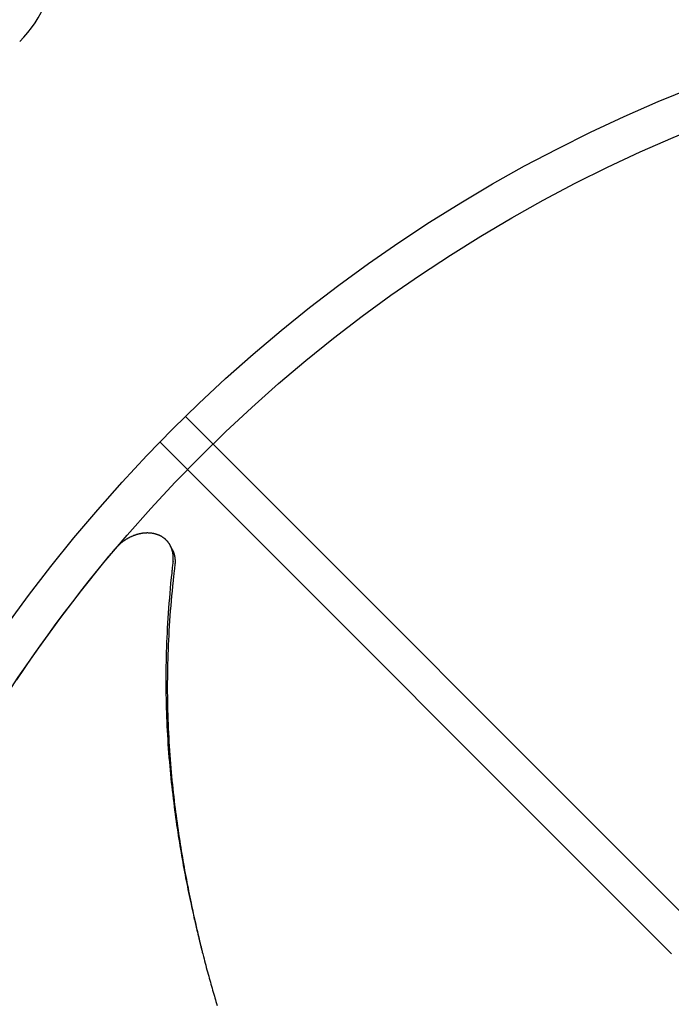
# Model space of a CAD drawing. Extents: x -642 to 956, y -381 to 690.
# Drawn here: x -207 to -97, y 85 to 250 of the extents above; entities that cross this region are included whole.
import ezdxf

# ---------------------------------------------------------------- set-up
doc = ezdxf.new("R2010")
doc.units = 0
doc.header["$LTSCALE"] = 20
doc.layers.add('DETAIL', color=5, linetype='CONTINUOUS')

msp = doc.modelspace()

# ---------------------------------------------------------------- linework, layer by layer
at = {"layer": 'DETAIL', "color": 5, "linetype": 'CONTINUOUS'}
for p, q in [((-93.16, 97.41), (-178.81, 183.06)), ((-97.41, 93.16), (-183.06, 178.81)), ((-187.41, 163.16), (-187.48, 163.14)), ((-187.34, 163.19), (-187.41, 163.16)), ((-187.41, 163.16), (-187.41, 163.16)), ((-187.27, 163.21), (-187.34, 163.19)), ((-187.19, 163.24), (-187.27, 163.21)), ((-187.27, 163.21), (-187.27, 163.21)), ((-187.12, 163.26), (-187.19, 163.24)), ((-187.05, 163.29), (-187.12, 163.26)), ((-187.12, 163.26), (-187.12, 163.26)), ((-186.98, 163.31), (-187.05, 163.29)), ((-186.91, 163.33), (-186.98, 163.31)), ((-186.98, 163.31), (-186.98, 163.31)), ((-186.84, 163.35), (-186.91, 163.33)), ((-186.77, 163.37), (-186.84, 163.35)), ((-186.84, 163.35), (-186.84, 163.35)), ((-186.7, 163.39), (-186.77, 163.37)), ((-186.62, 163.41), (-186.7, 163.39)), ((-186.7, 163.39), (-186.7, 163.39)), ((-186.55, 163.42), (-186.62, 163.41)), ((-186.48, 163.44), (-186.55, 163.42)), ((-186.55, 163.42), (-186.55, 163.42)), ((-186.41, 163.45), (-186.48, 163.44)), ((-186.34, 163.47), (-186.41, 163.45)), ((-186.41, 163.45), (-186.41, 163.45)), ((-186.27, 163.48), (-186.34, 163.47)), ((-186.2, 163.5), (-186.27, 163.48)), ((-186.27, 163.48), (-186.27, 163.48)), ((-186.13, 163.51), (-186.2, 163.5)), ((-186.05, 163.52), (-186.13, 163.51)), ((-186.13, 163.51), (-186.13, 163.51)), ((-185.98, 163.53), (-186.05, 163.52)), ((-185.91, 163.54), (-185.98, 163.53)), ((-185.98, 163.53), (-185.98, 163.53)), ((-185.84, 163.55), (-185.91, 163.54)), ((-185.77, 163.55), (-185.84, 163.55)), ((-185.84, 163.55), (-185.84, 163.55)), ((-185.7, 163.56), (-185.77, 163.55)), ((-185.63, 163.57), (-185.7, 163.56)), ((-185.7, 163.56), (-185.7, 163.56)), ((-185.56, 163.57), (-185.63, 163.57)), ((-185.49, 163.58), (-185.56, 163.57)), ((-185.56, 163.57), (-185.56, 163.57)), ((-185.42, 163.58), (-185.49, 163.58)), ((-185.35, 163.58), (-185.42, 163.58)), ((-185.42, 163.58), (-185.42, 163.58)), ((-185.29, 163.59), (-185.35, 163.58)), ((-185.22, 163.59), (-185.29, 163.59)), ((-185.29, 163.59), (-185.29, 163.59)), ((-185.15, 163.59), (-185.22, 163.59)), ((-185.08, 163.59), (-185.15, 163.59)), ((-185.15, 163.59), (-185.15, 163.59)), ((-185.01, 163.58), (-185.08, 163.59)), ((-184.94, 163.58), (-185.01, 163.58)), ((-185.01, 163.58), (-185.01, 163.58)), ((-184.88, 163.58), (-184.94, 163.58)), ((-184.81, 163.58), (-184.88, 163.58)), ((-184.88, 163.58), (-184.88, 163.58)), ((-184.74, 163.57), (-184.81, 163.58)), ((-184.67, 163.56), (-184.74, 163.57)), ((-184.74, 163.57), (-184.74, 163.57)), ((-184.61, 163.56), (-184.67, 163.56)), ((-184.54, 163.55), (-184.61, 163.56)), ((-184.61, 163.56), (-184.61, 163.56)), ((-184.48, 163.54), (-184.54, 163.55)), ((-184.41, 163.53), (-184.48, 163.54)), ((-184.48, 163.54), (-184.48, 163.54)), ((-184.34, 163.52), (-184.41, 163.53)), ((-184.28, 163.51), (-184.34, 163.52)), ((-184.34, 163.52), (-184.34, 163.52)), ((-184.21, 163.5), (-184.28, 163.51)), ((-184.15, 163.49), (-184.21, 163.5)), ((-184.21, 163.5), (-184.21, 163.5)), ((-184.09, 163.48), (-184.15, 163.49)), ((-184.02, 163.46), (-184.09, 163.48)), ((-184.09, 163.48), (-184.09, 163.48)), ((-183.96, 163.45), (-184.02, 163.46)), ((-183.9, 163.43), (-183.96, 163.45)), ((-183.96, 163.45), (-183.96, 163.45)), ((-183.83, 163.41), (-183.9, 163.43)), ((-183.77, 163.4), (-183.83, 163.41)), ((-183.83, 163.41), (-183.83, 163.41)), ((-183.71, 163.38), (-183.77, 163.4)), ((-183.65, 163.36), (-183.71, 163.38)), ((-183.71, 163.38), (-183.71, 163.38)), ((-183.59, 163.34), (-183.65, 163.36)), ((-183.53, 163.32), (-183.59, 163.34)), ((-183.59, 163.34), (-183.59, 163.34)), ((-183.47, 163.3), (-183.53, 163.32)), ((-183.41, 163.28), (-183.47, 163.3)), ((-183.47, 163.3), (-183.47, 163.3)), ((-183.35, 163.25), (-183.41, 163.28)), ((-183.29, 163.23), (-183.35, 163.25)), ((-183.35, 163.25), (-183.35, 163.25)), ((-183.23, 163.2), (-183.29, 163.23)), ((-183.17, 163.18), (-183.23, 163.2)), ((-183.23, 163.2), (-183.23, 163.2)), ((-183.11, 163.15), (-183.17, 163.18)), ((-190.03, 161.52), (-190.07, 161.47)), ((-189.98, 161.56), (-190.03, 161.52)), ((-190.03, 161.52), (-190.03, 161.52)), ((-189.93, 161.61), (-189.98, 161.56)), ((-189.88, 161.65), (-189.93, 161.61)), ((-189.93, 161.61), (-189.93, 161.61)), ((-189.83, 161.7), (-189.88, 161.65)), ((-189.78, 161.74), (-189.83, 161.7)), ((-189.83, 161.7), (-189.83, 161.7)), ((-189.73, 161.78), (-189.78, 161.74)), ((-189.68, 161.83), (-189.73, 161.78)), ((-189.73, 161.78), (-189.73, 161.78)), ((-189.62, 161.88), (-189.68, 161.83)), ((-189.56, 161.92), (-189.62, 161.88)), ((-189.62, 161.88), (-189.62, 161.88)), ((-189.51, 161.97), (-189.56, 161.92)), ((-189.45, 162.01), (-189.51, 161.97)), ((-189.51, 161.97), (-189.51, 161.97)), ((-189.39, 162.06), (-189.45, 162.01)), ((-189.33, 162.1), (-189.39, 162.06)), ((-189.39, 162.06), (-189.39, 162.06)), ((-189.27, 162.15), (-189.33, 162.1)), ((-189.22, 162.19), (-189.27, 162.15)), ((-189.27, 162.15), (-189.27, 162.15)), ((-189.16, 162.23), (-189.22, 162.19)), ((-189.09, 162.28), (-189.16, 162.23)), ((-189.16, 162.23), (-189.16, 162.23)), ((-189.03, 162.32), (-189.09, 162.28)), ((-188.97, 162.36), (-189.03, 162.32)), ((-189.03, 162.32), (-189.03, 162.32)), ((-188.9, 162.4), (-188.97, 162.36)), ((-188.84, 162.45), (-188.9, 162.4)), ((-188.9, 162.4), (-188.9, 162.4)), ((-188.77, 162.49), (-188.84, 162.45)), ((-188.71, 162.53), (-188.77, 162.49)), ((-188.77, 162.49), (-188.77, 162.49)), ((-188.64, 162.57), (-188.71, 162.53)), ((-188.58, 162.61), (-188.64, 162.57)), ((-188.64, 162.57), (-188.64, 162.57)), ((-188.51, 162.64), (-188.58, 162.61)), ((-188.44, 162.68), (-188.51, 162.64)), ((-188.51, 162.64), (-188.51, 162.64)), ((-188.38, 162.72), (-188.44, 162.68)), ((-188.31, 162.76), (-188.38, 162.72)), ((-188.38, 162.72), (-188.38, 162.72)), ((-188.24, 162.79), (-188.31, 162.76)), ((-188.17, 162.83), (-188.24, 162.79)), ((-188.24, 162.79), (-188.24, 162.79)), ((-188.11, 162.86), (-188.17, 162.83)), ((-188.04, 162.89), (-188.11, 162.86)), ((-188.11, 162.86), (-188.11, 162.86)), ((-187.97, 162.93), (-188.04, 162.89)), ((-187.9, 162.96), (-187.97, 162.93)), ((-187.97, 162.93), (-187.97, 162.93)), ((-187.83, 162.99), (-187.9, 162.96)), ((-187.76, 163.02), (-187.83, 162.99)), ((-187.83, 162.99), (-187.83, 162.99)), ((-187.69, 163.05), (-187.76, 163.02)), ((-187.62, 163.08), (-187.69, 163.05)), ((-187.69, 163.05), (-187.69, 163.05)), ((-187.55, 163.11), (-187.62, 163.08)), ((-187.48, 163.14), (-187.55, 163.11)), ((-187.55, 163.11), (-187.55, 163.11)), ((-183.06, 163.12), (-183.11, 163.15)), ((-183.11, 163.15), (-183.11, 163.15)), ((-183, 163.1), (-183.06, 163.12)), ((-182.95, 163.07), (-183, 163.1)), ((-183, 163.1), (-183, 163.1)), ((-182.89, 163.04), (-182.95, 163.07)), ((-182.84, 163.01), (-182.89, 163.04)), ((-182.89, 163.04), (-182.89, 163.04)), ((-182.78, 162.98), (-182.84, 163.01)), ((-182.73, 162.94), (-182.78, 162.98)), ((-182.78, 162.98), (-182.78, 162.98)), ((-182.67, 162.91), (-182.73, 162.94)), ((-182.62, 162.88), (-182.67, 162.91)), ((-182.67, 162.91), (-182.67, 162.91)), ((-182.57, 162.84), (-182.62, 162.88)), ((-182.52, 162.81), (-182.57, 162.84)), ((-182.57, 162.84), (-182.57, 162.84)), ((-182.47, 162.77), (-182.52, 162.81)), ((-182.42, 162.74), (-182.47, 162.77)), ((-182.47, 162.77), (-182.47, 162.77)), ((-182.37, 162.7), (-182.42, 162.74)), ((-182.32, 162.66), (-182.37, 162.7)), ((-182.37, 162.7), (-182.37, 162.7)), ((-182.27, 162.62), (-182.32, 162.66)), ((-182.22, 162.58), (-182.27, 162.62)), ((-182.27, 162.62), (-182.27, 162.62)), ((-182.17, 162.54), (-182.22, 162.58)), ((-182.13, 162.5), (-182.17, 162.54)), ((-182.17, 162.54), (-182.17, 162.54)), ((-182.08, 162.45), (-182.13, 162.5)), ((-182.04, 162.41), (-182.08, 162.45)), ((-182.08, 162.45), (-182.08, 162.45)), ((-181.99, 162.37), (-182.04, 162.41)), ((-181.95, 162.32), (-181.99, 162.37)), ((-181.99, 162.37), (-181.99, 162.37)), ((-181.91, 162.28), (-181.95, 162.32)), ((-181.87, 162.23), (-181.91, 162.28)), ((-181.91, 162.28), (-181.91, 162.28)), ((-181.82, 162.19), (-181.87, 162.23)), ((-181.78, 162.14), (-181.82, 162.19)), ((-181.82, 162.19), (-181.82, 162.19)), ((-181.75, 162.09), (-181.78, 162.14)), ((-181.71, 162.05), (-181.75, 162.09)), ((-181.75, 162.09), (-181.75, 162.09)), ((-181.67, 162), (-181.71, 162.05)), ((-181.63, 161.95), (-181.67, 162)), ((-181.67, 162), (-181.67, 162)), ((-181.6, 161.9), (-181.63, 161.95)), ((-181.56, 161.85), (-181.6, 161.9)), ((-181.6, 161.9), (-181.6, 161.9)), ((-181.53, 161.8), (-181.56, 161.85)), ((-181.49, 161.75), (-181.53, 161.8)), ((-181.53, 161.8), (-181.53, 161.8)), ((-181.46, 161.7), (-181.49, 161.75)), ((-181.43, 161.65), (-181.46, 161.7)), ((-181.46, 161.7), (-181.46, 161.7)), ((-181.4, 161.6), (-181.43, 161.65)), ((-181.37, 161.54), (-181.4, 161.6)), ((-181.4, 161.6), (-181.4, 161.6)), ((-181.34, 161.49), (-181.37, 161.54)), ((-191.62, 159.69), (-191.43, 159.92)), ((-191.43, 159.92), (-191.28, 160.1)), ((-191.43, 159.92), (-191.43, 159.92)), ((-191.28, 160.1), (-191.16, 160.24)), ((-191.16, 160.24), (-191.03, 160.4)), ((-191.16, 160.24), (-191.16, 160.24)), ((-191.03, 160.4), (-190.89, 160.57)), ((-190.89, 160.57), (-190.75, 160.73)), ((-190.89, 160.57), (-190.89, 160.57)), ((-190.75, 160.73), (-190.62, 160.89)), ((-190.58, 160.94), (-190.62, 160.89)), ((-190.54, 160.98), (-190.58, 160.94)), ((-190.5, 161.03), (-190.54, 160.98)), ((-190.54, 160.98), (-190.54, 160.98)), ((-190.46, 161.07), (-190.5, 161.03)), ((-190.42, 161.12), (-190.46, 161.07)), ((-190.46, 161.07), (-190.46, 161.07)), ((-190.38, 161.16), (-190.42, 161.12)), ((-190.34, 161.2), (-190.38, 161.16)), ((-190.38, 161.16), (-190.38, 161.16)), ((-190.3, 161.25), (-190.34, 161.2)), ((-190.26, 161.29), (-190.3, 161.25)), ((-190.3, 161.25), (-190.3, 161.25)), ((-190.22, 161.33), (-190.26, 161.29)), ((-190.17, 161.38), (-190.22, 161.33)), ((-190.22, 161.33), (-190.22, 161.33)), ((-190.12, 161.42), (-190.17, 161.38)), ((-190.07, 161.47), (-190.12, 161.42)), ((-190.12, 161.42), (-190.12, 161.42)), ((-181.33, 161.47), (-181.34, 161.49)), ((-181.34, 161.49), (-181.34, 161.49)), ((-181.32, 161.46), (-181.33, 161.47)), ((-181.33, 161.47), (-181.33, 161.47)), ((-181.33, 161.47), (-181.33, 161.47)), ((-181.32, 161.45), (-181.32, 161.46)), ((-181.31, 161.43), (-181.32, 161.45)), ((-181.32, 161.45), (-181.32, 161.45)), ((-181.31, 161.42), (-181.31, 161.43)), ((-181.3, 161.41), (-181.31, 161.42)), ((-181.31, 161.42), (-181.31, 161.42)), ((-181.29, 161.4), (-181.3, 161.41)), ((-181.29, 161.39), (-181.29, 161.4)), ((-181.29, 161.4), (-181.29, 161.4)), ((-181.28, 161.38), (-181.29, 161.39)), ((-180.97, 160.75), (-181.28, 161.38)), ((-181, 160.65), (-181.01, 160.68)), ((-181, 160.62), (-181, 160.65)), ((-180.99, 160.59), (-181, 160.62)), ((-181, 160.62), (-181, 160.62)), ((-180.98, 160.57), (-180.99, 160.59)), ((-180.98, 160.54), (-180.98, 160.57)), ((-180.98, 160.57), (-180.98, 160.57)), ((-180.97, 160.51), (-180.98, 160.54)), ((-180.97, 160.75), (-180.95, 160.71)), ((-180.96, 160.48), (-180.97, 160.51)), ((-180.97, 160.51), (-180.97, 160.51)), ((-180.96, 160.46), (-180.96, 160.48)), ((-180.95, 160.43), (-180.96, 160.46)), ((-180.96, 160.46), (-180.96, 160.46)), ((-180.95, 160.71), (-180.93, 160.67)), ((-180.94, 160.4), (-180.95, 160.43)), ((-180.93, 160.35), (-180.94, 160.4)), ((-180.94, 160.4), (-180.94, 160.4)), ((-180.93, 160.67), (-180.93, 160.67)), ((-180.93, 160.67), (-180.91, 160.62)), ((-180.92, 160.29), (-180.93, 160.35)), ((-180.91, 160.24), (-180.92, 160.29)), ((-180.92, 160.29), (-180.92, 160.29)), ((-180.91, 160.62), (-180.89, 160.58)), ((-180.9, 160.19), (-180.91, 160.24)), ((-180.9, 160.13), (-180.9, 160.19)), ((-180.9, 160.19), (-180.9, 160.19)), ((-180.89, 160.08), (-180.9, 160.13)), ((-180.89, 160.58), (-180.89, 160.58)), ((-180.89, 160.58), (-180.87, 160.54)), ((-180.88, 160.02), (-180.89, 160.08)), ((-180.89, 160.08), (-180.89, 160.08)), ((-180.88, 159.97), (-180.88, 160.02)), ((-180.87, 159.91), (-180.88, 159.97)), ((-180.88, 159.97), (-180.88, 159.97)), ((-180.87, 160.54), (-180.86, 160.49)), ((-180.87, 159.86), (-180.87, 159.91)), ((-180.86, 160.49), (-180.86, 160.49)), ((-180.86, 160.49), (-180.84, 160.45)), ((-180.84, 160.45), (-180.82, 160.41)), ((-180.82, 160.41), (-180.82, 160.41)), ((-180.82, 160.41), (-180.8, 160.37)), ((-180.8, 160.37), (-180.79, 160.32)), ((-180.79, 160.32), (-180.79, 160.32)), ((-180.79, 160.32), (-180.77, 160.27)), ((-180.77, 160.27), (-180.75, 160.21)), ((-180.75, 160.21), (-180.75, 160.21)), ((-180.75, 160.21), (-180.73, 160.16)), ((-180.73, 160.16), (-180.72, 160.1)), ((-180.72, 160.1), (-180.72, 160.1)), ((-180.72, 160.1), (-180.7, 160.05)), ((-180.7, 160.05), (-180.69, 159.99)), ((-180.69, 159.99), (-180.69, 159.99)), ((-180.69, 159.99), (-180.67, 159.93)), ((-180.67, 159.93), (-180.66, 159.88)), ((-180.66, 159.88), (-180.66, 159.88)), ((-180.66, 159.88), (-180.65, 159.82)), ((-193.21, 157.75), (-191.97, 159.27)), ((-191.97, 159.27), (-191.62, 159.69)), ((-191.97, 159.27), (-191.97, 159.27)), ((-191.62, 159.69), (-191.7, 159.59)), ((-191.7, 159.59), (-191.62, 159.69)), ((-191.7, 159.59), (-191.7, 159.59)), ((-180.95, 158.28), (-180.98, 158.08)), ((-180.93, 158.49), (-180.95, 158.28)), ((-180.91, 158.69), (-180.93, 158.49)), ((-180.93, 158.49), (-180.93, 158.49)), ((-180.88, 158.89), (-180.91, 158.69)), ((-180.88, 158.94), (-180.87, 158.98)), ((-180.88, 158.89), (-180.88, 158.94)), ((-180.86, 159.81), (-180.87, 159.86)), ((-180.87, 159.86), (-180.87, 159.86)), ((-180.87, 159.03), (-180.86, 159.08)), ((-180.87, 158.98), (-180.87, 159.03)), ((-180.87, 158.98), (-180.87, 158.98)), ((-180.86, 159.76), (-180.86, 159.81)), ((-180.86, 159.71), (-180.86, 159.76)), ((-180.86, 159.76), (-180.86, 159.76)), ((-180.85, 159.66), (-180.86, 159.71)), ((-180.86, 159.21), (-180.85, 159.26)), ((-180.86, 159.17), (-180.86, 159.21)), ((-180.86, 159.12), (-180.86, 159.17)), ((-180.86, 159.17), (-180.86, 159.17)), ((-180.86, 159.08), (-180.86, 159.12)), ((-180.86, 159.08), (-180.86, 159.08)), ((-180.85, 159.61), (-180.85, 159.66)), ((-180.85, 159.66), (-180.85, 159.66)), ((-180.85, 159.55), (-180.85, 159.61)), ((-180.85, 159.5), (-180.85, 159.55)), ((-180.85, 159.55), (-180.85, 159.55)), ((-180.85, 159.45), (-180.85, 159.5)), ((-180.85, 159.4), (-180.85, 159.45)), ((-180.85, 159.45), (-180.85, 159.45)), ((-180.85, 159.35), (-180.85, 159.4)), ((-180.85, 159.3), (-180.85, 159.35)), ((-180.85, 159.35), (-180.85, 159.35)), ((-180.85, 159.26), (-180.85, 159.3)), ((-180.85, 159.26), (-180.85, 159.26)), ((-180.65, 159.82), (-180.63, 159.77)), ((-180.63, 159.77), (-180.63, 159.77)), ((-180.63, 159.77), (-180.62, 159.71)), ((-180.62, 159.71), (-180.61, 159.66)), ((-180.61, 159.66), (-180.61, 159.66)), ((-180.61, 159.66), (-180.6, 159.6)), ((-180.6, 159.6), (-180.59, 159.55)), ((-180.58, 158.26), (-180.6, 158.07)), ((-180.59, 159.55), (-180.59, 159.55)), ((-180.59, 159.55), (-180.59, 159.5)), ((-180.59, 159.5), (-180.58, 159.44)), ((-180.58, 159.44), (-180.58, 159.44)), ((-180.58, 159.44), (-180.57, 159.39)), ((-180.57, 158.3), (-180.58, 158.26)), ((-180.57, 159.39), (-180.57, 159.33)), ((-180.57, 159.33), (-180.57, 159.33)), ((-180.57, 159.33), (-180.56, 159.28)), ((-180.56, 158.39), (-180.57, 158.35)), ((-180.57, 158.35), (-180.57, 158.35)), ((-180.57, 158.35), (-180.57, 158.3)), ((-180.56, 159.28), (-180.56, 159.22)), ((-180.56, 159.22), (-180.56, 159.22)), ((-180.56, 159.22), (-180.55, 159.17)), ((-180.55, 158.48), (-180.56, 158.44)), ((-180.56, 158.44), (-180.56, 158.44)), ((-180.56, 158.44), (-180.56, 158.39)), ((-180.55, 159.17), (-180.55, 159.12)), ((-180.55, 159.12), (-180.55, 159.12)), ((-180.55, 159.12), (-180.55, 159.07)), ((-180.55, 159.07), (-180.54, 159.02)), ((-180.54, 158.67), (-180.55, 158.62)), ((-180.55, 158.62), (-180.55, 158.62)), ((-180.55, 158.62), (-180.55, 158.58)), ((-180.55, 158.58), (-180.55, 158.53)), ((-180.55, 158.53), (-180.55, 158.53)), ((-180.55, 158.53), (-180.55, 158.48)), ((-180.54, 159.02), (-180.54, 159.02)), ((-180.54, 159.02), (-180.54, 158.97)), ((-180.54, 158.97), (-180.54, 158.92)), ((-180.54, 158.92), (-180.54, 158.92)), ((-180.54, 158.92), (-180.54, 158.87)), ((-180.54, 158.87), (-180.54, 158.82)), ((-180.54, 158.82), (-180.54, 158.82)), ((-180.54, 158.82), (-180.54, 158.76)), ((-180.54, 158.76), (-180.54, 158.71)), ((-180.54, 158.71), (-180.54, 158.71)), ((-180.54, 158.71), (-180.54, 158.67)), ((-194.86, 155.7), (-193.21, 157.75)), ((-181.11, 156.86), (-181.18, 156.12)), ((-181.08, 157.16), (-181.11, 156.86)), ((-181.11, 156.86), (-181.11, 156.86)), ((-181.07, 157.27), (-181.08, 157.16)), ((-181.05, 157.44), (-181.07, 157.27)), ((-181.07, 157.27), (-181.07, 157.27)), ((-181.02, 157.67), (-181.05, 157.44)), ((-181, 157.88), (-181.02, 157.67)), ((-181.02, 157.67), (-181.02, 157.67)), ((-180.98, 158.08), (-181, 157.88)), ((-180.98, 158.08), (-180.98, 158.08)), ((-180.76, 156.67), (-180.79, 156.38)), ((-180.75, 156.76), (-180.76, 156.67)), ((-180.73, 156.92), (-180.75, 156.76)), ((-180.75, 156.76), (-180.75, 156.76)), ((-180.71, 157.13), (-180.73, 156.92)), ((-180.69, 157.33), (-180.71, 157.13)), ((-180.71, 157.13), (-180.71, 157.13)), ((-180.66, 157.51), (-180.69, 157.33)), ((-180.64, 157.69), (-180.66, 157.51)), ((-180.66, 157.51), (-180.66, 157.51)), ((-180.62, 157.88), (-180.64, 157.69)), ((-180.6, 158.07), (-180.62, 157.88)), ((-180.62, 157.88), (-180.62, 157.88)), ((-196.34, 153.83), (-194.86, 155.7)), ((-194.86, 155.7), (-194.86, 155.7)), ((-181.28, 155.19), (-181.36, 154.32)), ((-181.18, 156.12), (-181.28, 155.19)), ((-181.28, 155.19), (-181.28, 155.19)), ((-180.87, 155.65), (-180.97, 154.71)), ((-180.79, 156.38), (-180.87, 155.65)), ((-180.79, 156.38), (-180.79, 156.38)), ((-197.69, 152.08), (-196.34, 153.83)), ((-181.43, 153.51), (-181.5, 152.68)), ((-181.36, 154.32), (-181.43, 153.51)), ((-181.43, 153.51), (-181.43, 153.51)), ((-181.05, 153.85), (-181.13, 153.05)), ((-180.97, 154.71), (-181.05, 153.85)), ((-180.97, 154.71), (-180.97, 154.71)), ((-199.06, 150.27), (-197.69, 152.08)), ((-197.69, 152.08), (-197.69, 152.08)), ((-181.57, 151.83), (-181.64, 151)), ((-181.5, 152.68), (-181.57, 151.83)), ((-181.57, 151.83), (-181.57, 151.83)), ((-181.2, 152.22), (-181.27, 151.38)), ((-181.13, 153.05), (-181.2, 152.22)), ((-181.13, 153.05), (-181.13, 153.05)), ((-200.45, 148.41), (-199.06, 150.27)), ((-181.7, 150.16), (-181.75, 149.31)), ((-181.64, 151), (-181.7, 150.16)), ((-181.7, 150.16), (-181.7, 150.16)), ((-181.34, 150.54), (-181.4, 149.7)), ((-181.27, 151.38), (-181.34, 150.54)), ((-181.27, 151.38), (-181.27, 151.38)), ((-201.8, 146.55), (-200.45, 148.41)), ((-200.45, 148.41), (-200.45, 148.41)), ((-181.8, 148.48), (-181.85, 147.67)), ((-181.75, 149.31), (-181.8, 148.48)), ((-181.8, 148.48), (-181.8, 148.48)), ((-181.46, 148.86), (-181.52, 148.03)), ((-181.4, 149.7), (-181.46, 148.86)), ((-181.4, 149.7), (-181.4, 149.7)), ((-181.89, 146.88), (-181.93, 146.09)), ((-181.85, 147.67), (-181.89, 146.88)), ((-181.89, 146.88), (-181.89, 146.88)), ((-181.56, 147.23), (-181.61, 146.44)), ((-181.52, 148.03), (-181.56, 147.23)), ((-181.52, 148.03), (-181.52, 148.03)), ((-203.14, 144.69), (-201.8, 146.55)), ((-181.96, 145.29), (-181.99, 144.49)), ((-181.93, 146.09), (-181.96, 145.29)), ((-181.96, 145.29), (-181.96, 145.29)), ((-181.65, 145.65), (-181.69, 144.86)), ((-181.61, 146.44), (-181.65, 145.65)), ((-181.61, 146.44), (-181.61, 146.44)), ((-204.46, 142.81), (-203.14, 144.69)), ((-203.14, 144.69), (-203.14, 144.69)), ((-182.02, 143.69), (-182.04, 142.89)), ((-181.99, 144.49), (-182.02, 143.69)), ((-182.02, 143.69), (-182.02, 143.69)), ((-181.72, 144.06), (-181.75, 143.27)), ((-181.69, 144.86), (-181.72, 144.06)), ((-181.69, 144.86), (-181.69, 144.86)), ((-205.76, 140.92), (-204.46, 142.81)), ((-182.06, 142.1), (-182.08, 141.29)), ((-182.04, 142.89), (-182.06, 142.1)), ((-182.06, 142.1), (-182.06, 142.1)), ((-181.77, 142.47), (-181.8, 141.68)), ((-181.75, 143.27), (-181.77, 142.47)), ((-181.75, 143.27), (-181.75, 143.27)), ((-207.04, 139.03), (-205.76, 140.92)), ((-205.76, 140.92), (-205.76, 140.92)), ((-182.08, 141.29), (-182.09, 140.5)), ((-182.09, 140.5), (-182.09, 140.5)), ((-182.09, 140.5), (-182.09, 139.72)), ((-181.81, 140.88), (-181.83, 140.09)), ((-181.8, 141.68), (-181.81, 140.88)), ((-181.8, 141.68), (-181.8, 141.68)), ((-182.09, 139.72), (-182.09, 138.95)), ((-182.09, 138.95), (-182.09, 138.95)), ((-182.09, 138.95), (-182.09, 138.17)), ((-181.83, 139.31), (-181.84, 138.54)), ((-181.84, 138.54), (-181.84, 138.54)), ((-181.84, 138.54), (-181.84, 137.77)), ((-181.83, 140.09), (-181.83, 140.09)), ((-181.83, 140.09), (-181.83, 139.31)), ((-182.09, 138.17), (-182.08, 137.39)), ((-182.08, 137.39), (-182.08, 137.39)), ((-182.08, 137.39), (-182.08, 136.62)), ((-181.84, 137.77), (-181.84, 137)), ((-181.84, 137), (-181.84, 137)), ((-181.84, 137), (-181.83, 136.22)), ((-182.08, 136.62), (-182.06, 135.84)), ((-182.06, 135.84), (-182.06, 135.84)), ((-182.06, 135.84), (-182.04, 135.07)), ((-181.83, 136.22), (-181.82, 135.45)), ((-181.82, 135.45), (-181.82, 135.45)), ((-181.82, 135.45), (-181.81, 134.68)), ((-182.04, 135.07), (-182.02, 134.29)), ((-182.02, 134.29), (-182.02, 134.29)), ((-182.02, 134.29), (-182, 133.51)), ((-182, 133.51), (-181.97, 132.74)), ((-181.81, 134.68), (-181.79, 133.9)), ((-181.79, 133.9), (-181.79, 133.9)), ((-181.79, 133.9), (-181.77, 133.13)), ((-181.97, 132.74), (-181.97, 132.74)), ((-181.97, 132.74), (-181.94, 131.99)), ((-181.94, 131.99), (-181.9, 131.24)), ((-181.77, 133.13), (-181.74, 132.36)), ((-181.74, 132.36), (-181.74, 132.36)), ((-181.74, 132.36), (-181.71, 131.61)), ((-181.9, 131.24), (-181.9, 131.24)), ((-181.9, 131.24), (-181.86, 130.5)), ((-181.86, 130.5), (-181.82, 129.75)), ((-181.71, 131.61), (-181.68, 130.87)), ((-181.68, 130.87), (-181.68, 130.87)), ((-181.68, 130.87), (-181.65, 130.13)), ((-181.82, 129.75), (-181.82, 129.75)), ((-181.82, 129.75), (-181.78, 129)), ((-181.78, 129), (-181.73, 128.25)), ((-181.65, 130.13), (-181.61, 129.38)), ((-181.61, 129.38), (-181.61, 129.38)), ((-181.61, 129.38), (-181.56, 128.64)), ((-181.56, 128.64), (-181.52, 127.89)), ((-181.73, 128.25), (-181.73, 128.25)), ((-181.73, 128.25), (-181.68, 127.51)), ((-181.68, 127.51), (-181.62, 126.76)), ((-181.52, 127.89), (-181.52, 127.89)), ((-181.52, 127.89), (-181.47, 127.15)), ((-181.47, 127.15), (-181.42, 126.4)), ((-181.62, 126.76), (-181.62, 126.76)), ((-181.62, 126.76), (-181.56, 126.01)), ((-181.56, 126.01), (-181.5, 125.27)), ((-181.5, 125.27), (-181.5, 125.27)), ((-181.5, 125.27), (-181.44, 124.57)), ((-181.42, 126.4), (-181.42, 126.4)), ((-181.42, 126.4), (-181.36, 125.65)), ((-181.36, 125.65), (-181.3, 124.92)), ((-181.44, 124.57), (-181.38, 123.9)), ((-181.38, 123.9), (-181.38, 123.9)), ((-181.38, 123.9), (-181.31, 123.21)), ((-181.3, 124.92), (-181.3, 124.92)), ((-181.3, 124.92), (-181.25, 124.22)), ((-181.25, 124.22), (-181.19, 123.55)), ((-181.31, 123.21), (-181.24, 122.53)), ((-181.24, 122.53), (-181.24, 122.53)), ((-181.24, 122.53), (-181.17, 121.84)), ((-181.19, 123.55), (-181.19, 123.55)), ((-181.19, 123.55), (-181.12, 122.87)), ((-181.12, 122.87), (-181.06, 122.18)), ((-181.06, 122.18), (-181.06, 122.18)), ((-181.06, 122.18), (-180.99, 121.5)), ((-181.17, 121.84), (-181.1, 121.15)), ((-181.1, 121.15), (-181.1, 121.15)), ((-181.1, 121.15), (-181.02, 120.47)), ((-181.02, 120.47), (-180.94, 119.79)), ((-180.99, 121.5), (-180.92, 120.82)), ((-180.92, 120.82), (-180.92, 120.82)), ((-180.92, 120.82), (-180.85, 120.14)), ((-180.94, 119.79), (-180.94, 119.79)), ((-180.94, 119.79), (-180.86, 119.09)), ((-180.86, 119.09), (-180.77, 118.42)), ((-180.85, 120.14), (-180.77, 119.46)), ((-180.77, 119.46), (-180.77, 119.46)), ((-180.77, 119.46), (-180.69, 118.76)), ((-180.69, 118.76), (-180.61, 118.09)), ((-180.77, 118.42), (-180.77, 118.42)), ((-180.77, 118.42), (-180.7, 117.8)), ((-180.7, 117.8), (-180.62, 117.2)), ((-180.62, 117.2), (-180.62, 117.2)), ((-180.62, 117.2), (-180.54, 116.59)), ((-180.61, 118.09), (-180.61, 118.09)), ((-180.61, 118.09), (-180.53, 117.47)), ((-180.53, 117.47), (-180.46, 116.88)), ((-180.54, 116.59), (-180.45, 115.98)), ((-180.46, 116.88), (-180.46, 116.88)), ((-180.46, 116.88), (-180.38, 116.27)), ((-180.45, 115.98), (-180.45, 115.98)), ((-180.45, 115.98), (-180.37, 115.36)), ((-180.38, 116.27), (-180.3, 115.66)), ((-180.3, 115.66), (-180.3, 115.66)), ((-180.3, 115.66), (-180.21, 115.05)), ((-180.37, 115.36), (-180.28, 114.76)), ((-180.28, 114.76), (-180.28, 114.76)), ((-180.28, 114.76), (-180.19, 114.15)), ((-180.21, 115.05), (-180.13, 114.44)), ((-180.19, 114.15), (-180.1, 113.54)), ((-180.13, 114.44), (-180.13, 114.44)), ((-180.13, 114.44), (-180.04, 113.84)), ((-180.04, 113.84), (-179.95, 113.23)), ((-180.1, 113.54), (-180.1, 113.54)), ((-180.1, 113.54), (-180, 112.92)), ((-180, 112.92), (-179.91, 112.32)), ((-179.95, 113.23), (-179.95, 113.23)), ((-179.95, 113.23), (-179.86, 112.61)), ((-179.91, 112.32), (-179.91, 112.32)), ((-179.91, 112.32), (-179.82, 111.76)), ((-179.86, 112.61), (-179.77, 112.02)), ((-179.82, 111.76), (-179.73, 111.23)), ((-179.77, 112.02), (-179.77, 112.02)), ((-179.77, 112.02), (-179.68, 111.46)), ((-179.73, 111.23), (-179.73, 111.23)), ((-179.73, 111.23), (-179.64, 110.68)), ((-179.68, 111.46), (-179.59, 110.93)), ((-179.64, 110.68), (-179.54, 110.13)), ((-179.59, 110.93), (-179.59, 110.93)), ((-179.59, 110.93), (-179.5, 110.39)), ((-179.54, 110.13), (-179.54, 110.13)), ((-179.54, 110.13), (-179.45, 109.59)), ((-179.5, 110.39), (-179.41, 109.84)), ((-179.45, 109.59), (-179.35, 109.04)), ((-179.41, 109.84), (-179.41, 109.84)), ((-179.41, 109.84), (-179.32, 109.29)), ((-179.35, 109.04), (-179.35, 109.04)), ((-179.35, 109.04), (-179.26, 108.5)), ((-179.32, 109.29), (-179.23, 108.75)), ((-179.26, 108.5), (-179.16, 107.95)), ((-179.23, 108.75), (-179.23, 108.75)), ((-179.23, 108.75), (-179.13, 108.21)), ((-179.16, 107.95), (-179.16, 107.95)), ((-179.16, 107.95), (-179.06, 107.4)), ((-179.13, 108.21), (-179.04, 107.66)), ((-179.06, 107.4), (-178.96, 106.86)), ((-179.04, 107.66), (-179.04, 107.66)), ((-179.04, 107.66), (-178.94, 107.11)), ((-178.96, 106.86), (-178.96, 106.86)), ((-178.96, 106.86), (-178.86, 106.36)), ((-178.94, 107.11), (-178.84, 106.58)), ((-178.86, 106.36), (-178.77, 105.87)), ((-178.84, 106.58), (-178.84, 106.58)), ((-178.84, 106.58), (-178.75, 106.08)), ((-178.77, 105.87), (-178.77, 105.87)), ((-178.77, 105.87), (-178.67, 105.38)), ((-178.75, 106.08), (-178.65, 105.59)), ((-178.65, 105.59), (-178.65, 105.59)), ((-178.65, 105.59), (-178.56, 105.1)), ((-178.67, 105.38), (-178.57, 104.89)), ((-178.57, 104.89), (-178.57, 104.89)), ((-178.57, 104.89), (-178.48, 104.39)), ((-178.56, 105.1), (-178.47, 104.61)), ((-178.48, 104.39), (-178.38, 103.9)), ((-178.47, 104.61), (-178.47, 104.61)), ((-178.47, 104.61), (-178.37, 104.12)), ((-178.38, 103.9), (-178.38, 103.9)), ((-178.38, 103.9), (-178.28, 103.41)), ((-178.37, 104.12), (-178.27, 103.63)), ((-178.28, 103.41), (-178.17, 102.92)), ((-178.27, 103.63), (-178.27, 103.63)), ((-178.27, 103.63), (-178.17, 103.14)), ((-178.17, 103.14), (-178.07, 102.64)), ((-178.17, 102.92), (-178.17, 102.92)), ((-178.17, 102.92), (-178.07, 102.42)), ((-178.07, 102.64), (-178.07, 102.64)), ((-178.07, 102.64), (-177.97, 102.15)), ((-178.07, 102.42), (-177.97, 101.93)), ((-177.97, 102.15), (-177.87, 101.66)), ((-177.97, 101.93), (-177.97, 101.93)), ((-177.97, 101.93), (-177.87, 101.48)), ((-177.87, 101.66), (-177.87, 101.66)), ((-177.87, 101.66), (-177.77, 101.21)), ((-177.87, 101.48), (-177.77, 101.04)), ((-177.77, 101.21), (-177.68, 100.77)), ((-177.77, 101.04), (-177.77, 101.04)), ((-177.77, 101.04), (-177.68, 100.59)), ((-177.68, 100.77), (-177.68, 100.77)), ((-177.68, 100.77), (-177.58, 100.33)), ((-177.68, 100.59), (-177.58, 100.14)), ((-177.58, 100.33), (-177.49, 99.88)), ((-177.58, 100.14), (-177.58, 100.14)), ((-177.58, 100.14), (-177.48, 99.69)), ((-177.49, 99.88), (-177.49, 99.88)), ((-177.49, 99.88), (-177.39, 99.43)), ((-177.48, 99.69), (-177.38, 99.25)), ((-177.39, 99.43), (-177.29, 98.99)), ((-177.38, 99.25), (-177.38, 99.25)), ((-177.38, 99.25), (-177.28, 98.81)), ((-177.29, 98.99), (-177.29, 98.99)), ((-177.29, 98.99), (-177.19, 98.55)), ((-177.28, 98.81), (-177.17, 98.36)), ((-177.19, 98.55), (-177.09, 98.1)), ((-177.17, 98.36), (-177.17, 98.36)), ((-177.17, 98.36), (-177.06, 97.9)), ((-177.09, 98.1), (-177.09, 98.1)), ((-177.09, 98.1), (-176.98, 97.63)), ((-177.06, 97.9), (-176.96, 97.47)), ((-176.98, 97.63), (-176.89, 97.21)), ((-176.96, 97.47), (-176.96, 97.47)), ((-176.96, 97.47), (-176.88, 97.1)), ((-176.89, 97.21), (-176.89, 97.21)), ((-176.89, 97.21), (-176.81, 96.87)), ((-176.88, 97.1), (-176.8, 96.77)), ((-176.81, 96.87), (-176.74, 96.56)), ((-176.8, 96.77), (-176.8, 96.77)), ((-176.8, 96.77), (-176.72, 96.42)), ((-176.74, 96.56), (-176.74, 96.56)), ((-176.74, 96.56), (-176.66, 96.24)), ((-176.72, 96.42), (-176.63, 96.07)), ((-176.66, 96.24), (-176.58, 95.91)), ((-176.63, 96.07), (-176.63, 96.07)), ((-176.63, 96.07), (-176.55, 95.72)), ((-176.58, 95.91), (-176.58, 95.91)), ((-176.58, 95.91), (-176.51, 95.59)), ((-176.55, 95.72), (-176.46, 95.37)), ((-176.51, 95.59), (-176.43, 95.27)), ((-176.46, 95.37), (-176.46, 95.37)), ((-176.46, 95.37), (-176.38, 95.02)), ((-176.43, 95.27), (-176.43, 95.27)), ((-176.43, 95.27), (-176.35, 94.95)), ((-176.38, 95.02), (-176.29, 94.67)), ((-176.35, 94.95), (-176.27, 94.62)), ((-176.29, 94.67), (-176.29, 94.67)), ((-176.29, 94.67), (-176.2, 94.32)), ((-176.27, 94.62), (-176.27, 94.62)), ((-176.27, 94.62), (-176.19, 94.3)), ((-176.2, 94.32), (-176.11, 93.98)), ((-176.19, 94.3), (-176.11, 93.98)), ((-176.11, 93.98), (-176.1, 93.92)), ((-176.1, 93.92), (-176.09, 93.87)), ((-176.09, 93.87), (-176.09, 93.87)), ((-176.09, 93.87), (-176.07, 93.81)), ((-176.07, 93.81), (-176.06, 93.76)), ((-176.06, 93.76), (-176.06, 93.76)), ((-176.06, 93.76), (-176.05, 93.71)), ((-176.05, 93.71), (-176.03, 93.65)), ((-176.03, 93.65), (-176.03, 93.65)), ((-176.03, 93.65), (-176.02, 93.59)), ((-176.02, 93.59), (-176.01, 93.54)), ((-176.01, 93.54), (-176.01, 93.54)), ((-176.01, 93.54), (-176, 93.54)), ((-176, 93.54), (-175.98, 93.44)), ((-175.98, 93.44), (-175.98, 93.44)), ((-175.98, 93.44), (-175.9, 93.12)), ((-175.9, 93.12), (-175.79, 92.7)), ((-175.79, 92.7), (-175.79, 92.7)), ((-175.79, 92.7), (-175.69, 92.32)), ((-175.69, 92.32), (-175.6, 91.96)), ((-175.6, 91.96), (-175.6, 91.96)), ((-175.6, 91.96), (-175.5, 91.6)), ((-175.5, 91.6), (-175.4, 91.22)), ((-175.4, 91.22), (-175.4, 91.22)), ((-175.4, 91.22), (-175.31, 90.86)), ((-175.31, 90.86), (-175.21, 90.49)), ((-175.21, 90.49), (-175.21, 90.49)), ((-175.21, 90.49), (-175.11, 90.12)), ((-175.11, 90.12), (-175.01, 89.75)), ((-175.01, 89.75), (-175.01, 89.75)), ((-175.01, 89.75), (-174.91, 89.41)), ((-174.91, 89.41), (-174.82, 89.07)), ((-174.82, 89.07), (-174.82, 89.07)), ((-174.82, 89.07), (-174.73, 88.74)), ((-174.73, 88.74), (-174.63, 88.4)), ((-174.63, 88.4), (-174.63, 88.4)), ((-174.63, 88.4), (-174.54, 88.06)), ((-174.54, 88.06), (-174.44, 87.72)), ((-174.44, 87.72), (-174.44, 87.72)), ((-174.44, 87.72), (-174.35, 87.38)), ((-174.35, 87.38), (-174.25, 87.04)), ((-174.25, 87.04), (-174.25, 87.04)), ((-174.25, 87.04), (-174.15, 86.7)), ((-174.15, 86.7), (-174.05, 86.37)), ((-174.05, 86.37), (-174.05, 86.37)), ((-174.05, 86.37), (-173.96, 86.05)), ((-173.96, 86.05), (-173.87, 85.75)), ((-173.87, 85.75), (-173.87, 85.75)), ((-173.87, 85.75), (-173.78, 85.44)), ((-173.78, 85.44), (-173.69, 85.14)), ((-173.69, 85.14), (-173.69, 85.14)), ((-173.69, 85.14), (-173.6, 84.83)), ((-173.6, 84.83), (-173.5, 84.52))]:
    msp.add_line(p, q, dxfattribs=at)
for radius in [255.91, 249.4]:
    msp.add_circle((0, 0), radius, dxfattribs=at)
for centre, radius, start, end in [((-221.16, 260.42), 20.63, 315, 0), ((-184.88, 159.59), 4.01, 16.5117, 26.4233), ((-185, 159.55), 4.15, 15.7703, 16.5462)]:
    msp.add_arc(centre, radius, start, end, dxfattribs=at)

doc.saveas('drawing.dxf')
